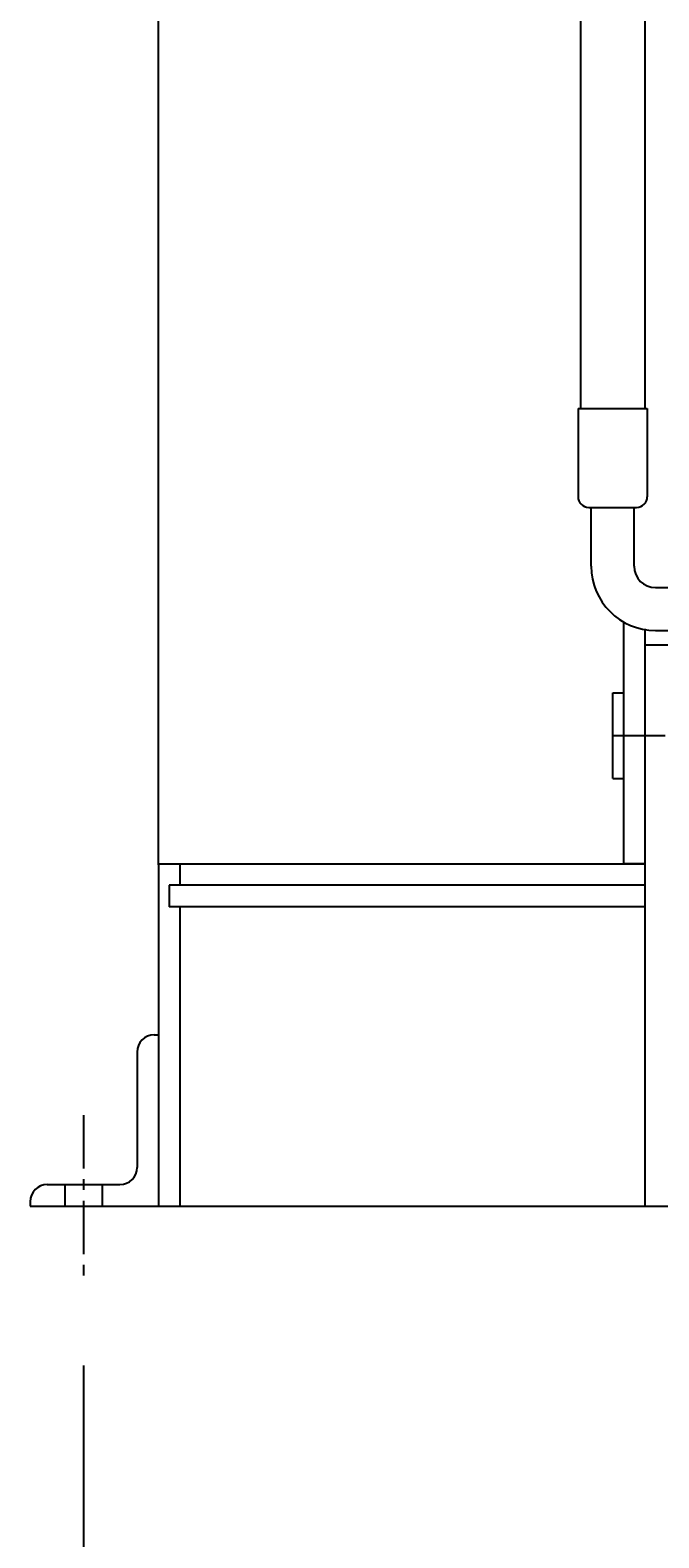
# Model space of a CAD drawing. Extents: x -103 to 129, y -267 to -48.
# Drawn here: x 63 to 77, y -120 to -85 of the extents above; entities that cross this region are included whole.
import ezdxf

# ---------------------------------------------------------------- set-up
doc = ezdxf.new("R2010")
doc.units = 0
doc.header["$MEASUREMENT"] = 0
doc.linetypes.add('CENTER', pattern=[2, 1.25, -0.25, 0.25, -0.25])
doc.layers.get('0').update_dxf_attribs({"linetype": 'CONTINUOUS'})
doc.layers.get('DEFPOINTS').update_dxf_attribs({"linetype": 'CONTINUOUS'})
for name, color, linetype in [('1', 1, 'CONTINUOUS'), ('BARREL', 1, 'CONTINUOUS'), ('BASE', 1, 'CONTINUOUS'), ('CENTER', 4, 'CENTER'), ('DIM', 11, 'CONTINUOUS'), ('OBJECT', 1, 'CONTINUOUS')]:
    doc.layers.add(name, color=color, linetype=linetype)
doc.dimstyles.get("Standard").update_dxf_attribs({"dimscale": 0, "dimtxt": 0.156, "dimasz": 0.18, "dimexe": 0.18, "dimexo": 0.099, "dimgap": 0.09, "dimtad": 0, "dimtih": 1, "dimtoh": 1, "dimdec": 4, "dimzin": 4, "dimtxsty": 'STANDARD', "dimcen": -0.09, "dimclrd": 256, "dimclre": 256, "dimclrt": 256, "dimazin": 3, "dimtfac": 1, "dimtdec": 4, "dimtofl": 0, "dimtmove": 0, "dimatfit": 3, "dimtolj": 1, "dimtzin": 0})

# ---------------------------------------------------------------- blocks, each defined once
blk = doc.blocks.new('*D7')
at = {"linetype": 'BYBLOCK'}
for p, q in [((58.264, -115.991), (58.264, -139.791)), ((97.764, -128.969), (97.764, -139.791)), ((61.864, -136.191), (94.164, -136.191)), ((97.764, -136.191), (105.053, -136.191))]:
    blk.add_line(p, q, dxfattribs=at)
for points in [[(61.864, -135.591), (61.864, -136.791), (58.264, -136.191)], [(94.164, -135.591), (94.164, -136.791), (97.764, -136.191)]]:
    blk.add_solid(points, dxfattribs=at)
at = {"layer": 'DEFPOINTS', "color": 0, "linetype": 'BYBLOCK'}
for p in [(58.264, -114.011), (97.764, -126.989), (58.264, -136.191)]:
    blk.add_point(p, dxfattribs=at)
at = {"linetype": 'BYBLOCK', "insert": (113.353, -136.191), "char_height": 3.12, "attachment_point": 5}
blk.add_mtext('\\A1;39.50', dxfattribs=at)
blk = doc.blocks.new('*D16')
at = {"linetype": 'BYBLOCK'}
for p, q in [((65.73, -104.281), (65.73, -48.15)), ((101.73, -68.484), (101.73, -48.15)), ((69.33, -51.75), (78.975, -51.75)), ((98.13, -51.75), (87.775, -51.75))]:
    blk.add_line(p, q, dxfattribs=at)
for points in [[(69.33, -51.15), (69.33, -52.35), (65.73, -51.75)], [(98.13, -51.15), (98.13, -52.35), (101.73, -51.75)]]:
    blk.add_solid(points, dxfattribs=at)
at = {"layer": 'DEFPOINTS', "color": 0, "linetype": 'BYBLOCK'}
for p in [(65.73, -51.75), (101.73, -70.464), (65.73, -106.261)]:
    blk.add_point(p, dxfattribs=at)
at = {"linetype": 'BYBLOCK', "insert": (83.375, -51.75), "char_height": 3.12, "attachment_point": 5}
blk.add_mtext('\\A1;36', dxfattribs=at)
blk = doc.blocks.new('*D17')
at = {"linetype": 'BYBLOCK'}
for p, q in [((83.73, -74.448), (83.73, -56.272)), ((101.73, -104.281), (101.73, -56.272)), ((80.13, -59.872), (76.53, -59.872)), ((105.33, -59.872), (108.93, -59.872))]:
    blk.add_line(p, q, dxfattribs=at)
for points in [[(80.13, -59.272), (80.13, -60.472), (83.73, -59.872)], [(105.33, -59.272), (105.33, -60.472), (101.73, -59.872)]]:
    blk.add_solid(points, dxfattribs=at)
at = {"layer": 'DEFPOINTS', "color": 0, "linetype": 'BYBLOCK'}
for p in [(101.73, -59.872), (83.73, -76.428), (101.73, -106.261)]:
    blk.add_point(p, dxfattribs=at)
at = {"linetype": 'BYBLOCK', "insert": (92.73, -59.872), "char_height": 3.12, "attachment_point": 5}
blk.add_mtext('\\A1;18', dxfattribs=at)

msp = doc.modelspace()

# ---------------------------------------------------------------- linework, layer by layer
at = {"layer": '1'}
for p, q in [((76.60495, -98.6035), (76.60495, -100.13629)), ((77.10495, -98.78144), (77.10495, -104.26129)), ((77.10495, -99.13879), (77.75995, -99.13879)), ((76.60495, -100.13629), (76.60495, -102.38629)), ((76.60495, -102.38629), (76.60495, -104.26129)), ((77.10495, -104.26129), (76.60495, -104.26129))]:
    msp.add_line(p, q, dxfattribs=at)
at = {"layer": 'BARREL'}
for p, q in [((76.35495, -100.26129), (76.60495, -100.26129)), ((76.35495, -102.26129), (76.35495, -100.26129)), ((76.35495, -102.26129), (76.60495, -102.26129))]:
    msp.add_line(p, q, dxfattribs=at)
at = {"layer": 'BASE'}
for p, q in [((77.10495, -98.76129), (77.10495, -112.26129)), ((65.72995, -104.26129), (65.72995, -112.26129)), ((65.72995, -104.26129), (77.10495, -104.26129)), ((66.22995, -104.26129), (66.22995, -104.76129)), ((65.97995, -104.76129), (65.97995, -105.26129)), ((77.10495, -104.76129), (65.97995, -104.76129)), ((77.10495, -105.26129), (65.97995, -105.26129)), ((66.22995, -105.26129), (66.22995, -112.26129)), ((65.62995, -108.26129), (65.72995, -108.26129)), ((65.72995, -108.26129), (65.72995, -112.26129)), ((65.22995, -108.66129), (65.22995, -111.36129)), ((63.12995, -111.76129), (64.82995, -111.76129)), ((63.54245, -111.76129), (63.54245, -112.26129)), ((64.41745, -111.76129), (64.41745, -112.26129)), ((62.72995, -112.16129), (62.72995, -112.26129)), ((62.72995, -112.26129), (65.72995, -112.26129)), ((65.72995, -112.26129), (80.41695, -112.26129))]:
    msp.add_line(p, q, dxfattribs=at)
for centre, start, end in [((65.62995, -108.66129), 90, 180), ((64.82995, -111.36129), 270, 0), ((63.12995, -112.16129), 90, 180)]:
    msp.add_arc(centre, 0.4, start, end, dxfattribs=at)
at = {"layer": 'CENTER'}
for p, q in [((76.32889, -101.26129), (78.72528, -101.26129)), ((63.97995, -110.13629), (63.97995, -114.01129))]:
    msp.add_line(p, q, dxfattribs=at)
at = {"layer": 'OBJECT'}
for p, q in [((75.59995, -78.80581), (75.59995, -93.61159)), ((77.09995, -78.80581), (77.09995, -93.61159)), ((75.53995, -93.61159), (77.15995, -93.61159)), ((75.53995, -93.61159), (75.53995, -95.67659)), ((77.15995, -93.61159), (77.15995, -95.67659)), ((75.78995, -95.92659), (76.90995, -95.92659)), ((75.84995, -97.30159), (75.84995, -95.92659)), ((76.84995, -97.30159), (76.84995, -95.92659)), ((77.34995, -97.80159), (77.75995, -97.80159)), ((77.34995, -98.80159), (77.75995, -98.80159))]:
    msp.add_line(p, q, dxfattribs=at)
for centre, radius, start, end in [((75.78995, -95.67659), 0.25, 180, 270), ((76.90995, -95.67659), 0.25, 270, 0), ((77.34995, -97.30159), 1.5, 180, 270), ((77.34995, -97.30159), 0.5, 180, 270)]:
    msp.add_arc(centre, radius, start, end, dxfattribs=at)

# ---------------------------------------------------------------- dimensions: what is measured, and where the dimension line sits
at = {"layer": 'DIM'}
for base, p1, p2, text, picture, middle in [((65.72995, -51.75), (101.72995, -70.46404), (65.72995, -106.26129), '36', '*D16', (83.375, -51.75)), ((101.72995, -59.87174), (83.72995, -76.42753), (101.72995, -106.26129), '18', '*D17', (92.72995, -59.87174))]:
    dim = msp.add_linear_dim(base=base, p1=p1, p2=p2, text=text, dimstyle='STANDARD', dxfattribs=at)
    dim.commit()
    dim.dimension.update_dxf_attribs({"geometry": picture, "text_midpoint": middle, "dimtype": 128})
dim = msp.add_linear_dim(base=(63.97995, -136.1906), p1=(103.47995, -126.98941), p2=(63.97995, -114.01129), dimstyle='STANDARD', override={"dimdec": 2}, dxfattribs=at)
dim.commit()
dim.dimension.update_dxf_attribs({"geometry": '*D7', "text_midpoint": (119.06929, -136.1906), "dimtype": 128, "insert": (5.71596, 0)})

doc.saveas('drawing.dxf')
